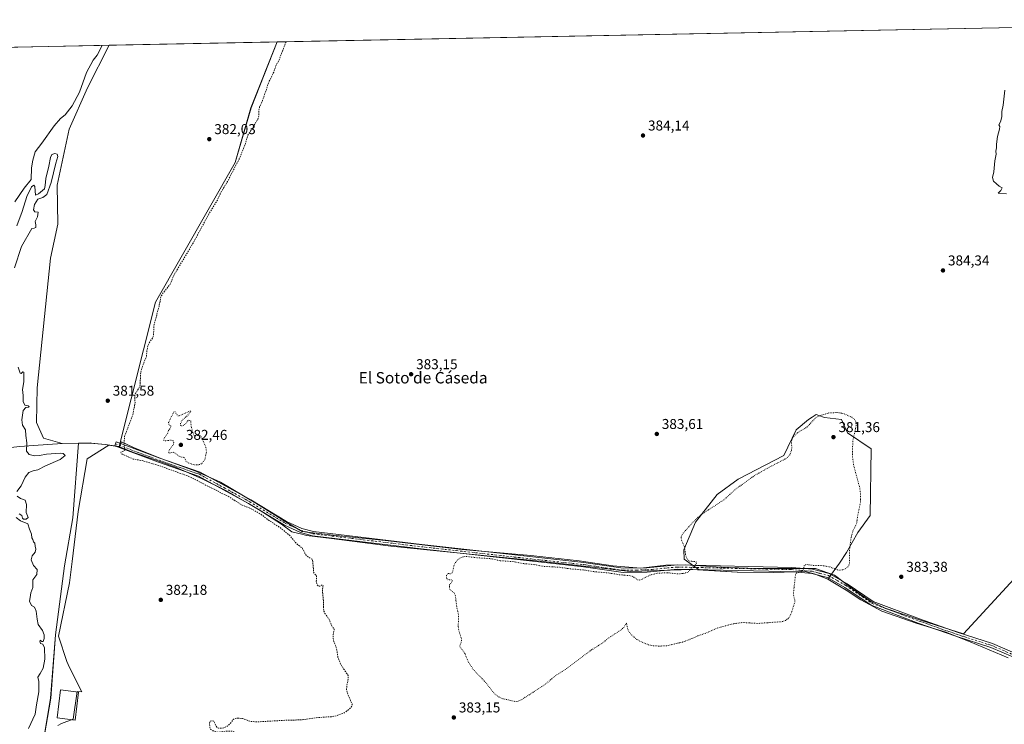
# Model space of a CAD drawing. Units: metres. Extents: x 635143 to 638619, y 4708926 to 4711306.
# Drawn here: x 635683 to 636376, y 4710774 to 4711269 of the extents above; entities that cross this region are included whole.
import ezdxf
from ezdxf.enums import TextEntityAlignment as Align

# ---------------------------------------------------------------- set-up
doc = ezdxf.new("R2010")
doc.units = ezdxf.units.M
doc.header["$MEASUREMENT"] = 0
for name, pattern in [('DGN Style 2', [1.648017, 0.98881, -0.659207]), ('DGN Style 4', [2.638475, 1.318413, -0.659207, 0.001648, -0.659207]), ('DGN Style 5', [1.153612, 0.494405, -0.659207])]:
    doc.linetypes.add(name, pattern=pattern)
for name, color, linetype, lineweight in [('Arbolado forestal CxS', 92, 'Continuous', 0), ('Camino Cxs', 7, 'Continuous', 0), ('Camino eje', 30, 'DGN Style 4', 13), ('Comarca CxS', 21, 'Continuous', 0), ('Comunidad Autónoma CxS', 142, 'Continuous', 0), ('Cultivos herbáceos CxS', 92, 'Continuous', 0), ('Curva de nivel auxiliar', 30, 'DGN Style 2', 0), ('Curva de nivel auxiliar depresión', 30, 'DGN Style 5', 0), ('Curva de nivel normal', 30, 'Continuous', 0), ('Edificación Cxs', 1, 'Continuous', 13), ('Espacio natural protegido', 121, 'Continuous', 13), ('Espacio natural protegido CxS', 121, 'Continuous', 0), ('Municipio', 91, 'Continuous', 13), ('Municipio CxS', 4, 'Continuous', 0), ('Provincia CxS', 1, 'Continuous', 0), ('Punto de cota en terreno', 7, 'Continuous', 0), ('Rótulo de punto de cota en terreno', 7, 'Continuous', 0), ('Suelo desnudo CxS', 253, 'Continuous', 0), ('Texto cartográfico', 7, 'Continuous', 0)]:
    doc.layers.add(name, color=color, linetype=linetype, lineweight=lineweight)
doc.styles.add('Style-Arial', font='txt')

# ---------------------------------------------------------------- blocks, each defined once
blk = doc.blocks.new('*U11')
at = {"layer": 'Arbolado forestal CxS', "color": 92, "linetype": 'Continuous', "lineweight": 0}
blk.add_polyline3d([(635671.097, 4711249.4337, 378.0068), (635746.0622, 4711250.9088, 381.1031), (635731.0267, 4711220.8781, 380.8855), (635717.9529, 4711191.9193, 380.5141), (635709.5483, 4711152.6833, 380.3705), (635710.0448, 4711125.2697, 380.7997), (635704.8783, 4711101.3027, 380.9598), (635695.5045, 4711010.0651, 380.675), (635695.1503, 4710985.8973, 380.6353), (635699.8827, 4710974.8545, 380.7425), (635713.1667, 4710971.0363, 380.4496), (635724.5669, 4710971.2761, 381.2321), (635720.7015, 4710918.8449, 381.6948), (635714.7421, 4710885.0915, 381.1917), (635708.3179, 4710836.7147, 381.2328), (635705.0243, 4710792.1887, 381.5325), (635698.3353, 4710752.8521, 381.8264), (635704.1233, 4710705.7453, 382.0583), (635710.9111, 4710668.3281, 382.1607), (635718.8761, 4710636.0781, 381.5797), (635699.2662, 4710626.7365, 381.4065), (635657.2449, 4710632.3431, 381.0516)], dxfattribs=at)
blk = doc.blocks.new('*U17')
at = {"layer": 'Cultivos herbáceos CxS', "color": 92, "linetype": 'Continuous', "lineweight": 0}
blk.add_polyline3d([(635657.2449, 4710632.3431, 381.0516), (635699.2662, 4710626.7365, 381.4065), (635718.8761, 4710636.0781, 381.5797), (635710.9111, 4710668.3281, 382.1607), (635704.1233, 4710705.7453, 382.0583), (635698.3353, 4710752.8521, 381.8264), (635705.0243, 4710792.1887, 381.5325), (635708.3179, 4710836.7147, 381.2328), (635714.7421, 4710885.0915, 381.1917), (635720.7015, 4710918.8449, 381.6948), (635724.5669, 4710971.2761, 381.2321), (635732.8669, 4710971.4461, 381.7705), (635733.6991, 4710971.3671, 381.7733), (635743.3069, 4710970.4559, 381.7479), (635753.2471, 4710968.8453, 381.9867), (635778.6481, 4711070.4741, 381.9256), (635834.6783, 4711168.5631, 382.2285), (635845.8851, 4711206.8651, 382.0928), (635864.2664, 4711253.2349, 382.1366), (636432.1551, 4711264.4098, 385.2389)], dxfattribs=at)
blk.add_polyline3d([(636259.7272, 4710887.0797, 381.5494), (636264.5441, 4710894.4941, 381.8417), (636272.5535, 4710908.5205, 382.8925), (636281.2309, 4710920.5423, 383.4901), (636281.8985, 4710967.2941, 384.4841), (636265.2129, 4710978.6483, 381.5848), (636261.2092, 4710987.9983, 381.9254), (636249.1949, 4710989.3343, 382.4202), (636245.207, 4710990.6651, 383.3897), (636243.1882, 4710991.3387, 383.8779), (636240.4847, 4710989.6473, 383.8607), (636237.8494, 4710987.9985, 384.2539), (636229.1719, 4710980.6525, 383.824), (636220.4946, 4710962.6197, 384.0071), (636188.4571, 4710945.9219, 384.0052), (636173.7737, 4710935.2363, 384.0174), (636158.4219, 4710915.8685, 383.003), (636150.2034, 4710896.3885, 382.6808), (636150.475, 4710889.8675, 382.8361), (636161.087, 4710882.2873, 382.4738), (636187.8877, 4710880.7511, 382.0903), (636213.3279, 4710880.4911, 382.0949), (636220.8168, 4710880.7301, 382.0681), (636223.3558, 4710880.8111, 382.0879), (636224.5569, 4710880.8495, 382.1286), (636235.5682, 4710881.2011, 382.5052), (636241.9482, 4710879.5105, 382.9408), (636251.545, 4710875.7019, 383.2761)], close=True, dxfattribs=at)
blk = doc.blocks.new('*U20')
at = {"layer": 'Municipio CxS', "color": 4, "linetype": 'Continuous', "lineweight": 0, "flags": 128}
blk.add_lwpolyline([(635634.01, 4710963.47), (635683.39, 4710968.9), (635693.04, 4710969.68), (635713.11, 4710970.99), (635732.81, 4710971.41), (635743.25, 4710970.41), (635745.94, 4710969.97), (635753.33, 4710968.78), (635763.18, 4710964.72), (635779.8, 4710959.11), (635793.36, 4710954.22), (635811.16, 4710946.46), (635828.08, 4710938.06), (635850.92, 4710924.9), (635867.37, 4710914.32), (635874.57, 4710908.96), (635881.57, 4710907.25), (635884.91, 4710906.44), (635902.5, 4710904.28), (635944.29, 4710899.03), (635971.8, 4710896.13), (636004.79, 4710892.79), (636049.23, 4710888.48), (636090.51, 4710883.74), (636112.42, 4710881.01), (636120.81, 4710881.26), (636133.13, 4710881.82), (636155.88, 4710882.53), (636187.83, 4710880.71), (636213.27, 4710880.45), (636235.51, 4710881.16), (636241.89, 4710879.47), (636251.49, 4710875.66), (636264.33, 4710867.96), (636274.61, 4710861.11), (636289.49, 4710853.19), (636313.53, 4710844.88), (636334.36, 4710838.57), (636351.63, 4710831.7), (636378.38, 4710820.51)], dxfattribs=at)
blk = doc.blocks.new('5PATER')
at = {"layer": 'Suelo desnudo CxS', "linetype": 'Continuous', "lineweight": 0}
h = blk.add_hatch(color=51, dxfattribs=at)
edge = h.paths.add_edge_path()
edge.add_ellipse((0, 0), major_axis=(-0.11, -0.111), ratio=0.999422, start_angle=0, end_angle=360)

msp = doc.modelspace()

# ---------------------------------------------------------------- linework, layer by layer
at = {"layer": 'Arbolado forestal CxS', "color": 92, "linetype": 'Continuous', "lineweight": 0, "extrusion": (-0.041252, -0.000811721, 0.999148), "elevation": -29669.25, "flags": 128}
msp.add_lwpolyline([(-4697831.86, 727629.46), (-4697831.86, 727704.5)], dxfattribs=at)
at = {"layer": 'Arbolado forestal CxS', "color": 92, "linetype": 'Continuous', "lineweight": 0, "extrusion": (-0.00874, -0.000171977, 0.999962), "elevation": -5985.33, "flags": 128}
msp.add_lwpolyline([(635725.11, 4711249.95), (635843.32, 4711252.28)], dxfattribs=at)
at = {"layer": 'Arbolado forestal CxS', "color": 92, "linetype": 'Continuous', "lineweight": 0}
for points in [[(635724.57, 4710971.28, 381.23), (635713.17, 4710971.04, 380.45), (635699.88, 4710974.85, 380.74), (635695.15, 4710985.9, 380.64), (635695.5, 4711010.07, 380.68), (635704.88, 4711101.3, 380.96), (635710.04, 4711125.27, 380.8), (635709.55, 4711152.68, 380.37), (635717.95, 4711191.92, 380.51), (635731.03, 4711220.88, 380.89), (635746.06, 4711250.91, 381.1), (635864.27, 4711253.23, 382.14), (635845.89, 4711206.87, 382.09), (635834.68, 4711168.56, 382.23), (635778.65, 4711070.47, 381.93), (635753.25, 4710968.85, 381.99), (635743.31, 4710970.46, 381.75), (635733.7, 4710971.37, 381.77), (635732.87, 4710971.45, 381.77)], [(636259.73, 4710887.08, 381.55), (636251.54, 4710875.7, 383.28), (636241.95, 4710879.51, 382.94), (636235.57, 4710881.2, 382.51), (636224.56, 4710880.85, 382.13), (636223.36, 4710880.81, 382.09), (636220.82, 4710880.73, 382.07), (636213.33, 4710880.49, 382.09), (636187.89, 4710880.75, 382.09), (636161.09, 4710882.29, 382.47), (636150.47, 4710889.87, 382.84), (636150.2, 4710896.39, 382.68), (636158.42, 4710915.87, 383), (636173.77, 4710935.24, 384.02), (636188.46, 4710945.92, 384.01), (636220.49, 4710962.62, 384.01), (636229.17, 4710980.65, 383.82), (636237.85, 4710988, 384.25), (636240.48, 4710989.65, 383.86), (636243.19, 4710991.34, 383.88), (636245.21, 4710990.67, 383.39), (636249.19, 4710989.33, 382.42), (636261.21, 4710988, 381.93), (636265.21, 4710978.65, 381.58), (636281.9, 4710967.29, 384.48), (636281.23, 4710920.54, 383.49), (636272.55, 4710908.52, 382.89), (636264.54, 4710894.49, 381.84)]]:
    msp.add_polyline3d(points, close=True, dxfattribs=at)
for points in [[(635746.06, 4711250.91, 381.1), (635731.03, 4711220.88, 380.89), (635717.95, 4711191.92, 380.51), (635709.55, 4711152.68, 380.37), (635710.04, 4711125.27, 380.8), (635704.88, 4711101.3, 380.96), (635695.5, 4711010.07, 380.68), (635695.15, 4710985.9, 380.64), (635699.88, 4710974.85, 380.74), (635713.17, 4710971.04, 380.45), (635724.57, 4710971.28, 381.23)], [(635746.06, 4711250.91, 381.1), (635731.03, 4711220.88, 380.89), (635717.95, 4711191.92, 380.51), (635709.55, 4711152.68, 380.37), (635710.04, 4711125.27, 380.8), (635704.88, 4711101.3, 380.96), (635695.5, 4711010.07, 380.68), (635695.15, 4710985.9, 380.64), (635699.88, 4710974.85, 380.74), (635713.17, 4710971.04, 380.45), (635724.57, 4710971.28, 381.23)], [(635864.27, 4711253.23, 382.14), (635845.89, 4711206.87, 382.09), (635834.68, 4711168.56, 382.23), (635778.65, 4711070.47, 381.93), (635753.25, 4710968.85, 381.99), (635743.31, 4710970.46, 381.75), (635733.7, 4710971.37, 381.77), (635732.87, 4710971.45, 381.77), (635724.57, 4710971.28, 381.23)], [(636251.54, 4710875.7, 383.28), (636259.73, 4710887.08, 381.55), (636264.54, 4710894.49, 381.84), (636272.55, 4710908.52, 382.89), (636281.23, 4710920.54, 383.49), (636281.9, 4710967.29, 384.48), (636265.21, 4710978.65, 381.58), (636261.21, 4710988, 381.93), (636249.19, 4710989.33, 382.42), (636245.21, 4710990.67, 383.39), (636243.19, 4710991.34, 383.88), (636240.48, 4710989.65, 383.86), (636237.85, 4710988, 384.25), (636229.17, 4710980.65, 383.82), (636220.49, 4710962.62, 384.01), (636188.46, 4710945.92, 384.01), (636173.77, 4710935.24, 384.02), (636158.42, 4710915.87, 383), (636150.2, 4710896.39, 382.68), (636150.47, 4710889.87, 382.84), (636161.09, 4710882.29, 382.47), (636187.89, 4710880.75, 382.09), (636213.33, 4710880.49, 382.09), (636220.82, 4710880.73, 382.07), (636223.36, 4710880.81, 382.09), (636224.56, 4710880.85, 382.13), (636235.57, 4710881.2, 382.51), (636241.95, 4710879.51, 382.94), (636251.54, 4710875.7, 383.28)], [(635639.9, 4710638.22, 377.14), (635657.24, 4710632.34, 381.05), (635699.27, 4710626.74, 381.41), (635718.88, 4710636.08, 381.58), (635710.91, 4710668.33, 382.16), (635704.12, 4710705.75, 382.06), (635698.34, 4710752.85, 381.83), (635705.02, 4710792.19, 381.53), (635708.32, 4710836.71, 381.23), (635714.74, 4710885.09, 381.19), (635720.7, 4710918.84, 381.69), (635724.57, 4710971.28, 381.23)]]:
    msp.add_polyline3d(points, dxfattribs=at)
at = {"layer": 'Camino Cxs', "color": 7, "linetype": 'Continuous', "lineweight": 0}
msp.add_polyline3d([(636381.63, 4710821.08, 384.15), (636366.16, 4710827.68, 383.92), (636341.54, 4710835.6, 383.79), (636315.03, 4710844.92, 383.71), (636281.9, 4710857.39, 383.57), (636263.45, 4710869.94, 383.41), (636251.28, 4710876.88, 383.65), (636240.17, 4710879.8, 383.23), (636228, 4710880.78, 382.6), (636225.91, 4710880.95, 382.46), (636210.04, 4710881.3, 382.16), (636145.82, 4710882.73, 383.01), (636124.37, 4710880.75, 383.31), (636107.49, 4710880.46, 383.17), (636079.58, 4710884.43, 383.2), (635965.58, 4710897, 383.09), (635889.19, 4710906.15, 382.98), (635880.58, 4710908.56, 383.69), (635869.45, 4710913.61, 383.53), (635844.24, 4710928.84, 384.18), (635809.01, 4710948.05, 383.05), (635780.84, 4710957.84, 382.82), (635750.04, 4710969.4, 390.65), (635751.1, 4710972.2, 384.38), (635781.86, 4710960.66, 382.81), (635810.23, 4710950.81, 382.87), (635845.74, 4710931.44, 383.32), (635870.85, 4710916.27, 383.24), (635881.6, 4710911.38, 383.24), (635889.77, 4710909.11, 383.04), (635965.92, 4710899.98, 383.14), (636079.96, 4710887.41, 383.57), (636083, 4710886.98, 383.59), (636107.67, 4710883.46, 383.46), (636124.21, 4710883.75, 383.53), (636131.51, 4710884.43, 383.65), (636145.72, 4710885.73, 383.47), (636226.07, 4710883.95, 382.3), (636240.67, 4710882.76, 383.05), (636252.42, 4710879.68, 383.46), (636265.03, 4710872.48, 383.24), (636283.3, 4710860.07, 383.6), (636316.05, 4710847.74, 383.8), (636342.5, 4710838.44, 383.85), (636367.22, 4710830.5, 384.03), (636382.93, 4710823.78, 384.45)], dxfattribs=at)
msp.add_polyline3d([(636381.63, 4710821.08, 384.15), (636366.16, 4710827.68, 383.92), (636341.54, 4710835.6, 383.79), (636315.03, 4710844.92, 383.71), (636281.9, 4710857.39, 383.57), (636263.45, 4710869.94, 383.41), (636251.28, 4710876.88, 383.65), (636240.17, 4710879.8, 383.23), (636228, 4710880.78, 382.6), (636225.91, 4710880.95, 382.46), (636210.04, 4710881.3, 382.16), (636145.82, 4710882.73, 383.01), (636124.37, 4710880.75, 383.31), (636107.49, 4710880.46, 383.17), (636079.58, 4710884.43, 383.2), (635965.58, 4710897, 383.09), (635889.19, 4710906.15, 382.98), (635880.58, 4710908.56, 383.69), (635869.45, 4710913.61, 383.53), (635844.24, 4710928.84, 384.18), (635809.01, 4710948.05, 383.05), (635780.84, 4710957.84, 382.82), (635750.04, 4710969.4, 390.65), (635751.1, 4710972.2, 384.38), (635781.86, 4710960.66, 382.81), (635810.23, 4710950.81, 382.87), (635845.74, 4710931.44, 383.32), (635870.85, 4710916.27, 383.24), (635881.6, 4710911.38, 383.24), (635889.77, 4710909.11, 383.04), (635965.92, 4710899.98, 383.14), (636079.96, 4710887.41, 383.57), (636083, 4710886.98, 383.59), (636107.67, 4710883.46, 383.46), (636124.21, 4710883.75, 383.53), (636131.51, 4710884.43, 383.65), (636145.72, 4710885.73, 383.47), (636226.07, 4710883.95, 382.3), (636240.67, 4710882.76, 383.05), (636252.42, 4710879.68, 383.46), (636265.03, 4710872.48, 383.24), (636283.3, 4710860.07, 383.6), (636316.05, 4710847.74, 383.8), (636342.5, 4710838.44, 383.85), (636367.22, 4710830.5, 384.03), (636382.93, 4710823.78, 384.45)], dxfattribs=at)
at = {"layer": 'Camino eje', "color": 30, "linetype": 'DGN Style 4', "lineweight": 13}
msp.add_polyline3d([(635750.57, 4710970.8, 387.47), (635765.95, 4710965.03, 384.41), (635781.35, 4710959.25, 382.82), (635795.44, 4710954.36, 382.87), (635809.62, 4710949.43, 382.96), (635827.38, 4710939.75, 382.93), (635844.99, 4710930.14, 383.77), (635870.15, 4710914.94, 383.43), (635875.53, 4710912.5, 383.62), (635881.09, 4710909.97, 383.44), (635885.18, 4710908.84, 383.18), (635889.48, 4710907.63, 383.06), (635927.68, 4710903.06, 383.15), (635965.75, 4710898.49, 383.13), (636079.77, 4710885.92, 383.38), (636081.29, 4710885.71, 383.39), (636095.25, 4710883.72, 383.41), (636107.58, 4710881.96, 383.39), (636117.02, 4710882.13, 383.45), (636124.29, 4710882.25, 383.5), (636127.94, 4710882.59, 383.59), (636138.67, 4710883.58, 383.48), (636145.77, 4710884.23, 383.24), (636177.88, 4710883.52, 382.44), (636225.99, 4710882.45, 382.39), (636231.82, 4710881.98, 382.6), (636239.12, 4710881.39, 383.07), (636240.42, 4710881.28, 383.14), (636245.98, 4710879.82, 383.49), (636251.85, 4710878.28, 383.48), (636258.16, 4710874.68, 383.29), (636264.24, 4710871.21, 383.32), (636273.38, 4710865.01, 383.46), (636282.6, 4710858.73, 383.59), (636315.54, 4710846.33, 383.77), (636342.02, 4710837.02, 383.87), (636347.22, 4710835.35, 383.8), (636359.53, 4710831.39, 384), (636366.69, 4710829.09, 383.98), (636374.43, 4710825.79, 384.04), (636382.28, 4710822.43, 384.32)], dxfattribs=at)
at = {"layer": 'Comarca CxS', "color": 21, "linetype": 'Continuous', "lineweight": 0, "flags": 128}
msp.add_lwpolyline([(637826.9, 4708977.6), (635187.83, 4708925.67), (635168.42, 4709925.26), (635163.44, 4710181.73), (635160.13, 4710352.11), (635158.3, 4710446.69), (635142.91, 4711239.04), (635591.27, 4711247.86), (635655.39, 4711249.12), (636658.7, 4711268.87)], dxfattribs=at)
at = {"layer": 'Comunidad Autónoma CxS', "color": 142, "linetype": 'Continuous', "lineweight": 0, "flags": 128}
msp.add_lwpolyline([(637826.9, 4708977.6), (635187.83, 4708925.67), (635168.42, 4709925.26), (635163.44, 4710181.73), (635160.13, 4710352.11), (635158.3, 4710446.69), (635142.91, 4711239.04), (635591.27, 4711247.86), (635655.39, 4711249.12), (636658.7, 4711268.87)], dxfattribs=at)
at = {"layer": 'Cultivos herbáceos CxS', "color": 92, "linetype": 'Continuous', "lineweight": 0, "extrusion": (-0.005461, -0.000107456, 0.999985), "elevation": -3596.37, "flags": 128}
msp.add_lwpolyline([(635856.87, 4711252.88), (636424.77, 4711264.05)], dxfattribs=at)
at = {"layer": 'Cultivos herbáceos CxS', "color": 92, "linetype": 'Continuous', "lineweight": 0}
for points in [[(635864.27, 4711253.23, 382.14), (635845.89, 4711206.87, 382.09), (635834.68, 4711168.56, 382.23), (635778.65, 4711070.47, 381.93), (635753.25, 4710968.85, 381.99), (635743.31, 4710970.46, 381.75), (635733.7, 4710971.37, 381.77), (635732.87, 4710971.45, 381.77), (635724.57, 4710971.28, 381.23)], [(636251.54, 4710875.7, 383.28), (636259.73, 4710887.08, 381.55), (636264.54, 4710894.49, 381.84), (636272.55, 4710908.52, 382.89), (636281.23, 4710920.54, 383.49), (636281.9, 4710967.29, 384.48), (636265.21, 4710978.65, 381.58), (636261.21, 4710988, 381.93), (636249.19, 4710989.33, 382.42), (636245.21, 4710990.67, 383.39), (636243.19, 4710991.34, 383.88), (636240.48, 4710989.65, 383.86), (636237.85, 4710988, 384.25), (636229.17, 4710980.65, 383.82), (636220.49, 4710962.62, 384.01), (636188.46, 4710945.92, 384.01), (636173.77, 4710935.24, 384.02), (636158.42, 4710915.87, 383), (636150.2, 4710896.39, 382.68), (636150.47, 4710889.87, 382.84), (636161.09, 4710882.29, 382.47), (636187.89, 4710880.75, 382.09), (636213.33, 4710880.49, 382.09), (636220.82, 4710880.73, 382.07), (636223.36, 4710880.81, 382.09), (636224.56, 4710880.85, 382.13), (636235.57, 4710881.2, 382.51), (636241.95, 4710879.51, 382.94), (636251.54, 4710875.7, 383.28)], [(635639.9, 4710638.22, 377.14), (635657.24, 4710632.34, 381.05), (635699.27, 4710626.74, 381.41), (635718.88, 4710636.08, 381.58), (635710.91, 4710668.33, 382.16), (635704.12, 4710705.75, 382.06), (635698.34, 4710752.85, 381.83), (635705.02, 4710792.19, 381.53), (635708.32, 4710836.71, 381.23), (635714.74, 4710885.09, 381.19), (635720.7, 4710918.84, 381.69), (635724.57, 4710971.28, 381.23)]]:
    msp.add_polyline3d(points, dxfattribs=at)
at = {"layer": 'Curva de nivel auxiliar', "color": 30, "linetype": 'DGN Style 2', "lineweight": 0, "elevation": 382.5, "flags": 128}
msp.add_lwpolyline([(635399.67, 4710073), (635401.3, 4710076.46), (635401.84, 4710078.31), (635401.39, 4710084.28), (635401.77, 4710088.05), (635402.52, 4710089.65), (635405.52, 4710092.6), (635406.61, 4710095.15), (635407.34, 4710113.49), (635407.04, 4710116.9), (635405.69, 4710122.45), (635405.24, 4710128.23), (635403.96, 4710134.97), (635406.44, 4710147.47), (635406.7, 4710151.58), (635406.55, 4710155), (635405.49, 4710160.19), (635403.55, 4710164.53), (635400.61, 4710173.46), (635400.55, 4710175.2), (635401.3, 4710178.78), (635401.33, 4710180.56), (635399.21, 4710187.11), (635398.06, 4710193.22), (635397.87, 4710197.78), (635398.22, 4710202.37), (635397.53, 4710209.28), (635396.69, 4710212.23), (635396.5, 4710214.72), (635395.77, 4710217.7), (635395.81, 4710220.06), (635396.28, 4710221.04), (635396.9, 4710220.99), (635399.45, 4710217.55), (635400.53, 4710217.14), (635401.58, 4710217.87), (635403.1, 4710220.74), (635404.92, 4710222.05), (635409.39, 4710222.4), (635413.32, 4710221.84), (635413.67, 4710221.16), (635413.13, 4710220.51), (635405.51, 4710217.49), (635403.4, 4710216.07), (635400.47, 4710212.17), (635400.42, 4710211.2), (635400.83, 4710210.24), (635403.26, 4710207.56), (635405.46, 4710206.48), (635415.99, 4710204.35), (635420.66, 4710204.17), (635423.03, 4710204.69), (635426, 4710203.91), (635429.93, 4710203.79), (635431.78, 4710204.1), (635435.22, 4710205.37), (635435.77, 4710205.27), (635436.77, 4710204.38), (635439.95, 4710204.46), (635443.29, 4710205.9), (635447.01, 4710206.25), (635448.84, 4710205.95), (635450.65, 4710204.58), (635451.97, 4710204.26), (635452.97, 4710204.6), (635454.35, 4710205.73), (635456.58, 4710209.83), (635456.67, 4710211.13), (635454.95, 4710216.28), (635454.83, 4710218.48), (635454.4, 4710219.92), (635453.76, 4710220.67), (635452.45, 4710221.39), (635448.55, 4710221.19), (635447.97, 4710222.48), (635448.39, 4710223.54), (635449.16, 4710224.15), (635453.38, 4710225.91), (635454.83, 4710227.07), (635456.21, 4710229.66), (635456.01, 4710231.8), (635455.02, 4710233.28), (635444.4, 4710244.57), (635439.1, 4710249.05), (635435.53, 4710253.03), (635434.22, 4710255.14), (635433.67, 4710256.73), (635433.82, 4710258.18), (635435.01, 4710259.76), (635438.32, 4710261.15), (635451.68, 4710263.55), (635461.53, 4710266.26), (635468.85, 4710267.67), (635478.73, 4710270.64), (635490.78, 4710273.4), (635497.24, 4710275.37), (635503.24, 4710276.24), (635511.47, 4710278.93), (635517.42, 4710279.9), (635519, 4710280.6), (635520.14, 4710281.7), (635520.93, 4710283.7), (635520.95, 4710286.06), (635519.59, 4710290.58), (635518.58, 4710295.41), (635516.25, 4710300.02), (635512.75, 4710309.79), (635507.48, 4710321.57), (635505.91, 4710326.49), (635503.43, 4710331.07), (635501.45, 4710333.81), (635494.68, 4710349.25), (635493.44, 4710350.24), (635487.75, 4710351.2), (635487, 4710351.76), (635487.39, 4710352.58), (635494.46, 4710356.28), (635500.78, 4710360.17), (635509.29, 4710366.05), (635513.77, 4710369.71), (635517.44, 4710371.16), (635522.12, 4710372.1), (635529.92, 4710372.72), (635536.06, 4710374.16), (635543.03, 4710375.12), (635548.19, 4710377.16), (635555.65, 4710377.39), (635563.18, 4710378.37), (635568.6, 4710379.32), (635575.24, 4710381.05), (635586.22, 4710382.91), (635600.46, 4710383.97), (635606.25, 4710383.46), (635607.47, 4710383.89), (635608.13, 4710384.56), (635608.57, 4710385.94), (635608.5, 4710387.61), (635607.15, 4710392.66), (635605.94, 4710399.27), (635598.25, 4710427.93), (635592.17, 4710446.07), (635583.56, 4710469.63), (635580.44, 4710479.98), (635578.32, 4710488.49), (635575.9, 4710494.02), (635572.7, 4710500.06), (635572.29, 4710501.77), (635573.16, 4710504.06), (635575.19, 4710506.79), (635576.69, 4710508.2), (635581.67, 4710511.74), (635585.04, 4710516.75), (635589.91, 4710520.37), (635591.9, 4710524.07), (635593.47, 4710526.11), (635598.65, 4710531.34), (635603.29, 4710535.14), (635606.21, 4710539.74), (635611.27, 4710544.61), (635619.02, 4710554.05), (635620.76, 4710556.95), (635624.94, 4710566.73), (635626.62, 4710573.28), (635628.52, 4710577.24), (635630.83, 4710579.04), (635633.98, 4710579.83), (635638.65, 4710580.26), (635650.66, 4710580.19), (635655.9, 4710581.02), (635660.59, 4710581.24), (635662.89, 4710582.01), (635667.1, 4710584.63), (635670.06, 4710585.64), (635671.89, 4710585.86), (635678.95, 4710585.5), (635689.68, 4710587.15), (635692.63, 4710588.27), (635697.66, 4710591.59), (635700.68, 4710592.84), (635703.87, 4710593.58), (635710.04, 4710594.35), (635717.32, 4710596.58), (635725.29, 4710597.94), (635733.92, 4710600.06), (635739.21, 4710601.91), (635739.89, 4710602.58), (635739.53, 4710603.15), (635735.23, 4710603.14), (635732.15, 4710604.21), (635730.43, 4710606.03), (635730.46, 4710607.14), (635731.05, 4710607.51), (635735.13, 4710607.04), (635742.91, 4710606.74), (635743.85, 4710605.95), (635744.07, 4710604.08), (635744.96, 4710603.81), (635747.53, 4710604.84), (635752.52, 4710608.51), (635762.96, 4710608.04), (635766.3, 4710606.78), (635767.38, 4710606.71), (635774.11, 4710608.02), (635782.4, 4710608.14), (635799.02, 4710609.63), (635805.78, 4710610.86), (635814.42, 4710612.93), (635820.25, 4710613.43), (635828.48, 4710614.85), (635839.37, 4710615.86), (635847.69, 4710618.48), (635856.04, 4710619.76), (635859.5, 4710620.95), (635861.01, 4710622.1), (635861.08, 4710624.52), (635861.7, 4710625.61), (635862.84, 4710626.46), (635867.06, 4710628.43), (635870.02, 4710631.47), (635871.53, 4710632.29), (635871.86, 4710632.87), (635871.72, 4710633.91), (635869.73, 4710638.06), (635868.57, 4710645.81), (635866.57, 4710651.77), (635863.98, 4710657.43), (635861.08, 4710661.63), (635861.05, 4710662.48), (635861.7, 4710663.68), (635863.21, 4710665.27), (635864.14, 4710665.74), (635865.64, 4710665.66), (635868.23, 4710664.71), (635869.63, 4710663.66), (635871.56, 4710661.28), (635875.42, 4710653.34), (635876.84, 4710647.59), (635878.99, 4710643.92), (635880.18, 4710640.86), (635882.35, 4710637.06), (635884.78, 4710631.39), (635886.89, 4710628.27), (635889.47, 4710626.47), (635892.33, 4710626.13), (635905.66, 4710629.31), (635913.39, 4710630.16), (635918.83, 4710631.6), (635931.11, 4710633.79), (635944.66, 4710637.53), (635953.55, 4710641.24), (635958.01, 4710644.04), (635959.33, 4710645.37), (635960.31, 4710646.93), (635962.01, 4710652.61), (635963.24, 4710650.08), (635964.75, 4710648.71), (635966.75, 4710648.24), (635968.94, 4710648.9), (635976.13, 4710653.92), (635993.1, 4710664.41), (636013.48, 4710675.53), (636027.47, 4710684.18), (636037.1, 4710689.15), (636043.09, 4710693.19), (636045.64, 4710695.77), (636046.54, 4710698.05), (636046.59, 4710702.04), (636045.97, 4710705.28), (636044.25, 4710709.39), (636035.57, 4710719.65), (636030.01, 4710722.99), (636028.79, 4710724.22), (636028.44, 4710725.1), (636028.68, 4710725.85), (636029.5, 4710726.45), (636034.53, 4710728.47), (636036.28, 4710729.48), (636038.12, 4710731.17), (636039.47, 4710733.02), (636039.76, 4710734.42), (636038.05, 4710739.58), (636038.65, 4710744.84), (636038.22, 4710747.21), (636037.15, 4710748.44), (636034.36, 4710750.39), (636033.34, 4710751.71), (636030.47, 4710756.38), (636028.73, 4710761.4), (636027.9, 4710762.63), (636027.22, 4710762.81), (636026.31, 4710762.53), (636023.33, 4710760.12), (636021.25, 4710759.11), (636018, 4710758.52), (636014.01, 4710758.28), (636012.11, 4710758.43), (636010.46, 4710759.1), (636007.51, 4710762.43), (636006.13, 4710762.83), (636003.41, 4710761.89), (635999.03, 4710758.89), (635988.14, 4710749.08), (635984.76, 4710746.65), (635967.25, 4710736.74), (635965.5, 4710736.09), (635962.08, 4710735.61), (635959.88, 4710734.44), (635956.73, 4710733.76), (635947.82, 4710729.34), (635944.22, 4710726.72), (635938.03, 4710719.62), (635932.77, 4710715.36), (635927.55, 4710712.64), (635919.87, 4710710.05), (635915.27, 4710707.92), (635902.53, 4710704.41), (635894.05, 4710703.69), (635892.11, 4710703.19), (635887.64, 4710701.09), (635879.25, 4710697.85), (635871.91, 4710693.34), (635867.91, 4710691.8), (635865.13, 4710691.79), (635861.73, 4710693.31), (635859.93, 4710693.49), (635854.1, 4710691.85), (635849.31, 4710689.93), (635846.16, 4710689.25), (635843.63, 4710689.25), (635839.08, 4710690.83), (635836.85, 4710690.84), (635834.67, 4710690.18), (635831.37, 4710687.97), (635829.87, 4710687.31), (635824.83, 4710687.32), (635811.95, 4710683.29), (635810.1, 4710682.99), (635807.82, 4710683.55), (635802.33, 4710687.38), (635801.67, 4710688.85), (635802.36, 4710689.98), (635809.82, 4710693.23), (635816.9, 4710694.76), (635835.05, 4710696.26), (635838.1, 4710697.66), (635839.33, 4710699), (635839.77, 4710700.06), (635839.58, 4710703.39), (635838.46, 4710707.95), (635837.45, 4710716.47), (635835.78, 4710720.43), (635834.35, 4710725.3), (635833.95, 4710729.78), (635832.92, 4710734.16), (635833.35, 4710735.66), (635834.73, 4710737.47), (635836.11, 4710738.35), (635838.41, 4710739.02), (635839.35, 4710740.05), (635838.57, 4710740.48), (635837.11, 4710740.44), (635834.95, 4710739.8), (635833.05, 4710738.82), (635832.1, 4710739.08), (635830.85, 4710745.03), (635826.19, 4710760.64), (635826.5, 4710761.9), (635827.04, 4710762.65), (635828.69, 4710763.66), (635830.33, 4710763.66), (635833.46, 4710762.68), (635834.3, 4710762.89), (635835.5, 4710764.46), (635835.81, 4710766.44), (635834.59, 4710768.02), (635832.51, 4710768.94), (635829.37, 4710769.03), (635823.07, 4710768.23), (635818.88, 4710769.26), (635817.6, 4710770.17), (635816.92, 4710771.39), (635816.71, 4710774.57), (635817.22, 4710775.84), (635818.49, 4710776.17), (635819.75, 4710775.9), (635821.8, 4710771.66), (635823.11, 4710770.99), (635825.43, 4710770.91), (635827.17, 4710771.32), (635829.18, 4710772.34), (635831.08, 4710774.02), (635833.43, 4710777.04), (635834.52, 4710777.82), (635835.63, 4710778.11), (635839.97, 4710777.86), (635845.28, 4710775.89), (635848.98, 4710775.38), (635872.17, 4710776.68), (635881.26, 4710776.81), (635891.48, 4710778.36), (635902.42, 4710779.09), (635905.74, 4710779.69), (635911.42, 4710781.76), (635914.77, 4710784.15), (635916.38, 4710785.88), (635916.97, 4710787.14), (635916.92, 4710787.88), (635913.54, 4710796.13), (635913.11, 4710797.86), (635913.18, 4710800.27), (635914.09, 4710804.77), (635914.22, 4710808.01), (635909.06, 4710815.68), (635907.01, 4710820.96), (635906.22, 4710826.16), (635905.11, 4710829.79), (635904.09, 4710831.94), (635903.7, 4710833.81), (635903.72, 4710836.73), (635904.49, 4710841.04), (635903.67, 4710841.43), (635903.02, 4710842.22), (635900.62, 4710847.84), (635897.84, 4710851.58), (635897.13, 4710853.2), (635896.75, 4710855.63), (635896.82, 4710860.43), (635896.06, 4710868.19), (635896.6, 4710871.39), (635896.02, 4710871.69), (635894.33, 4710870.71), (635893.61, 4710870.71), (635892.64, 4710871.48), (635892.14, 4710872.32), (635891.79, 4710874.42), (635892.05, 4710878.02), (635890.44, 4710879.56), (635889.94, 4710880.57), (635889.24, 4710889.01), (635888.78, 4710889.7), (635886.11, 4710891.31), (635884.78, 4710892.48), (635883.7, 4710894.03), (635882.07, 4710897.44), (635878, 4710900.62), (635873, 4710906.54), (635866.36, 4710911.94), (635857.72, 4710917.55), (635854.01, 4710920.53), (635851.13, 4710922.38), (635845.1, 4710925.66), (635839.72, 4710927.68), (635829.42, 4710934.23), (635825.16, 4710936.06), (635821.42, 4710938.33), (635816.21, 4710940.73), (635803.39, 4710947.46), (635780.02, 4710955.99), (635769.26, 4710959.02), (635763.11, 4710960.14), (635755.38, 4710963.6), (635754.42, 4710964.69), (635754.64, 4710965.14), (635756.61, 4710965.91), (635757.31, 4710966.89), (635756.62, 4710970.45), (635756.93, 4710976.08), (635762.79, 4710991.29), (635764.37, 4710999.66), (635764.15, 4711004.71), (635764.75, 4711006.44), (635766.98, 4711009.82), (635767.93, 4711012.01), (635768.2, 4711020.07), (635769.56, 4711025.3), (635772.34, 4711032.12), (635772.8, 4711036.9), (635773.45, 4711039.93), (635774.14, 4711041.61), (635776.61, 4711045.07), (635777.31, 4711046.69), (635777.7, 4711054.46), (635781.23, 4711067.39), (635782.58, 4711074.5), (635783.98, 4711076.68), (635789.04, 4711083), (635791.57, 4711089.16), (635805.13, 4711111.85), (635816.35, 4711132.46), (635822.25, 4711142.13), (635824.5, 4711147.01), (635829.38, 4711155.23), (635837.79, 4711171.47), (635841.42, 4711180.26), (635843.77, 4711187.63), (635850.65, 4711199.05), (635851.32, 4711201.27), (635851.49, 4711205.27), (635851.93, 4711207.71), (635853.96, 4711212.04), (635858.65, 4711225.58), (635861.9, 4711231.99), (635863.58, 4711236.99), (635865.51, 4711240.26), (635867.96, 4711246.69), (635870.51, 4711253.36)], dxfattribs=at)
at = {"layer": 'Curva de nivel auxiliar depresión', "color": 30, "linetype": 'DGN Style 5', "lineweight": 0, "elevation": 382.5, "flags": 128}
for points in [[(635803.35, 4710993.83), (635802.66, 4710993.65), (635794.96, 4710990.37), (635794.21, 4710990.69), (635792.52, 4710993.24), (635791.58, 4710993.25), (635787.95, 4710985.83), (635788.07, 4710984.33), (635789.56, 4710983.43), (635789.52, 4710982.57), (635787.85, 4710980.17), (635787.19, 4710977.8), (635784.75, 4710974.79), (635784.51, 4710973.27), (635785.35, 4710972.91), (635789.81, 4710973.43), (635791.13, 4710973.11), (635791.52, 4710971.79), (635791.28, 4710970.27), (635788.28, 4710966.19), (635788.11, 4710964.59), (635788.84, 4710964.37), (635791.18, 4710964.9), (635791.98, 4710964.78), (635795.43, 4710961.98), (635796.84, 4710961.48), (635799.17, 4710961.26), (635800.05, 4710958.76), (635801.8, 4710957.46), (635805.54, 4710956.18), (635808.68, 4710955.96), (635810.32, 4710956.5), (635811.77, 4710957.41), (635813.56, 4710960.04), (635814.57, 4710965.53), (635814.17, 4710968.41), (635811.6, 4710974.58), (635810.44, 4710976.37), (635809.27, 4710976.88), (635806.5, 4710976.35), (635805.45, 4710977.23), (635803.84, 4710983.02), (635803.48, 4710986.75), (635802.89, 4710987.3), (635802.17, 4710987.43), (635801.44, 4710987.01), (635799.83, 4710984.89), (635798.64, 4710983.87), (635796.97, 4710983.43), (635796.26, 4710983.96), (635796.37, 4710985.35), (635797.54, 4710987.54), (635801.76, 4710991.2), (635803.58, 4710993.57), (635803.35, 4710993.83)], [(636258.02, 4710992.84), (636252.18, 4710992.55), (636245.12, 4710990.38), (636243.09, 4710989.28), (636236.65, 4710982.41), (636230.46, 4710978.8), (636228.53, 4710977.25), (636226.94, 4710975.41), (636225.86, 4710972.53), (636226.15, 4710968.16), (636225.87, 4710966.21), (636224.7, 4710963.11), (636223.51, 4710961.58), (636221.27, 4710960.07), (636211.31, 4710954.94), (636199.71, 4710948.4), (636186.43, 4710938.8), (636178.55, 4710931.59), (636162.02, 4710920.78), (636157.96, 4710917.14), (636150.04, 4710908.41), (636148.88, 4710906.81), (636148.28, 4710905.19), (636148.57, 4710903.07), (636150.72, 4710898.27), (636151.58, 4710892.25), (636152.47, 4710889.94), (636153.98, 4710888.4), (636158.16, 4710888.08), (636158.97, 4710887.74), (636159.29, 4710887.13), (636158.69, 4710885.99), (636155.89, 4710883.69), (636153.99, 4710881.29), (636152.64, 4710880.43), (636150.13, 4710879.81), (636146.08, 4710879.43), (636138.43, 4710880.29), (636131.59, 4710879.85), (636126.46, 4710878.63), (636120.44, 4710875.53), (636118.81, 4710875.03), (636117.86, 4710875.25), (636114.53, 4710877.53), (636112.03, 4710878.22), (636105.12, 4710878.82), (636097.4, 4710880.08), (636086.42, 4710881.06), (636080.64, 4710882.12), (636071.36, 4710882.88), (636062.64, 4710884.08), (636050.6, 4710884.82), (636045.38, 4710885.95), (636036.72, 4710886.77), (636031.02, 4710887.98), (636021, 4710888.73), (636014.74, 4710890.1), (636004.68, 4710890.78), (635996.74, 4710891.79), (635993.61, 4710891.01), (635991.46, 4710889.57), (635989.79, 4710887.49), (635988.52, 4710885.19), (635987.59, 4710880.44), (635986.26, 4710879.57), (635984.19, 4710879.64), (635983.37, 4710878.74), (635983.2, 4710877.78), (635983.57, 4710876.25), (635984.46, 4710875.19), (635987.04, 4710875.22), (635987.48, 4710874.95), (635987.35, 4710874.05), (635985.5, 4710871.69), (635985.4, 4710869.65), (635986.05, 4710868.15), (635988.92, 4710865.91), (635989.55, 4710864.63), (635990.51, 4710856.28), (635991.65, 4710851.53), (635991.88, 4710847.5), (635991.5, 4710842.79), (635991.97, 4710839.83), (635993.92, 4710833.67), (635993.8, 4710831.85), (635992.63, 4710828.55), (635996.4, 4710823.33), (635998.64, 4710817.64), (636002.23, 4710812.15), (636010.44, 4710803.66), (636017.13, 4710795.28), (636020.14, 4710792.98), (636022.42, 4710791.86), (636031.85, 4710789.67), (636033.91, 4710789.98), (636036.28, 4710791.12), (636052.78, 4710801.84), (636060.66, 4710808.4), (636066.48, 4710811.93), (636086.14, 4710826.64), (636092.68, 4710830.56), (636097.87, 4710834.79), (636106.04, 4710840.01), (636107.95, 4710841.87), (636109.83, 4710844.75), (636110.73, 4710840.92), (636111.73, 4710838.66), (636113.78, 4710836.24), (636117.27, 4710833.35), (636120.96, 4710831.4), (636125.48, 4710829.6), (636128.71, 4710828.95), (636133.31, 4710828.67), (636138.53, 4710829), (636149.21, 4710831.49), (636153.63, 4710833.07), (636160.07, 4710835.92), (636165.74, 4710837.84), (636173.02, 4710841.12), (636184.08, 4710844.21), (636191.46, 4710845.29), (636202.44, 4710844.62), (636219.34, 4710845.89), (636221.68, 4710846.74), (636223.66, 4710848.07), (636224.81, 4710849.58), (636225.67, 4710851.43), (636228.18, 4710859.33), (636228.22, 4710861.14), (636227.47, 4710863.93), (636227.33, 4710865.82), (636228.77, 4710879.14), (636229.55, 4710880), (636232.61, 4710881.17), (636233.82, 4710882.03), (636234.38, 4710882.86), (636234.84, 4710885.1), (636235.26, 4710885.65), (636236.94, 4710885.98), (636241.71, 4710885.34), (636246.04, 4710885.41), (636249.17, 4710885.1), (636252.8, 4710884.28), (636258.12, 4710882.37), (636259.88, 4710882.03), (636262.35, 4710882.44), (636265.12, 4710883.83), (636266.19, 4710885.26), (636266.83, 4710887.7), (636266.61, 4710895.39), (636267.8, 4710904.66), (636269.07, 4710909.56), (636271.75, 4710914.88), (636272.49, 4710920.56), (636274.39, 4710929.68), (636274.53, 4710935.51), (636273.88, 4710940.11), (636269.66, 4710955.58), (636268.82, 4710962.05), (636269, 4710972.75), (636271.33, 4710983.35), (636271.41, 4710985.88), (636270.48, 4710987.84), (636268.42, 4710989.52), (636262.67, 4710992.13), (636258.02, 4710992.84)]]:
    msp.add_lwpolyline(points, dxfattribs=at)
at = {"layer": 'Curva de nivel normal', "color": 30, "linetype": 'Continuous', "lineweight": 0, "flags": 128}
for points, elevation in [([(635679.77, 4711140.98), (635686.43, 4711150.43), (635691.25, 4711156.69), (635691.48, 4711164.89), (635692.48, 4711170.23), (635694.1, 4711176.08), (635698.89, 4711182.19), (635707.55, 4711194.4), (635711.9, 4711199.48), (635715.25, 4711202.12), (635720.25, 4711208.36), (635725.35, 4711217.92), (635730.29, 4711231.79), (635734.94, 4711240.41), (635737.81, 4711243.95), (635741.26, 4711250.81)], 380), ([(636377.18, 4711146.43), (636371.32, 4711147.01), (636373.03, 4711148.76), (636373.99, 4711150.61), (636371.91, 4711151.96), (636370.17, 4711153.63), (636367.94, 4711155.49), (636367.27, 4711158.08), (636368.21, 4711161.98), (636369, 4711169.76), (636369.78, 4711174.38), (636369.59, 4711176.59), (636369.98, 4711178.72), (636370.03, 4711181.42), (636370.89, 4711186.75), (636372.25, 4711191.92), (636372.4, 4711193.78), (636371.84, 4711194.92), (636372.94, 4711197.08), (636373.94, 4711200.72), (636373.76, 4711204.29), (636374.74, 4711208.72), (636376.04, 4711219.42)], 385), ([(635679.7, 4711094.44), (635684.48, 4711109.54), (635691.74, 4711122.22), (635693.5, 4711122.28), (635694.51, 4711122.96), (635694.61, 4711124.76), (635694.19, 4711127.09), (635695.83, 4711130.43), (635696.15, 4711133.56), (635693.99, 4711133.93), (635692.9, 4711135.26), (635693.6, 4711138.9), (635695.96, 4711142.82), (635699.43, 4711143.96), (635702.25, 4711145.94), (635705.34, 4711154.43), (635708.76, 4711168.09), (635710, 4711172.76), (635709.51, 4711174.49), (635707.94, 4711174.91), (635705.92, 4711174.06), (635704.81, 4711171.99), (635703.73, 4711166.01), (635701.6, 4711157.28), (635701.08, 4711152.47), (635700.67, 4711150.1), (635696.47, 4711146.44), (635694.37, 4711145.6), (635693.96, 4711151.59), (635693.18, 4711152.6), (635691.58, 4711151.41), (635688.22, 4711144.6), (635685.08, 4711134.17), (635681.14, 4711123.98)], 380), ([(635681.24, 4710937.23), (635684.34, 4710941.36), (635687.06, 4710947.42), (635689.56, 4710950.58), (635692.82, 4710951.9), (635695.9, 4710952.63), (635701.35, 4710955.29), (635711.71, 4710959.84), (635715.12, 4710962.74), (635713.82, 4710964.03), (635711.82, 4710964.32), (635702.06, 4710963.52), (635697.16, 4710962.52), (635693.6, 4710962.42), (635689.95, 4710963.22), (635687.94, 4710965.67), (635688.23, 4710971.47), (635687.59, 4710976.63), (635687.26, 4710980.66), (635685.32, 4710983.95), (635684.68, 4710987.8), (635685.76, 4710994.28), (635687.53, 4710996.36), (635689.34, 4710996.5), (635689.8, 4710996.95), (635689.18, 4710997.42), (635686.8, 4710998.02), (635685.59, 4711000.62), (635685.73, 4711004.71), (635685.25, 4711009.11), (635686.21, 4711014.45), (635686.22, 4711018.57), (635686.23, 4711021.13), (635685.46, 4711021.33), (635684.26, 4711020.31), (635683.52, 4711020.58), (635682.09, 4711024.74)], 380), ([(635682.95, 4710921.64), (635684.75, 4710920.52), (635685.14, 4710918.49), (635685.9, 4710917.8), (635687.75, 4710917.93), (635689.16, 4710919.17), (635687.73, 4710922.65), (635688.08, 4710928.14), (635687.15, 4710931.21), (635683.91, 4710932.44), (635681.36, 4710934.04)], 380), ([(635689.48, 4710770.82), (635694.12, 4710780.82), (635695.12, 4710787.49), (635696.74, 4710796.49), (635696.61, 4710803.82), (635695.96, 4710806.87), (635697.66, 4710809.35), (635699.77, 4710813.2), (635700.91, 4710819.48), (635700.64, 4710827.39), (635699.52, 4710830.03), (635697.95, 4710830.6), (635697.52, 4710832.22), (635698.12, 4710832.92), (635698.68, 4710831.95), (635699.65, 4710831.98), (635700.47, 4710833.92), (635700.44, 4710836.67), (635699.22, 4710839.55), (635696.18, 4710843.95), (635695.63, 4710847.64), (635694.92, 4710853.28), (635693.56, 4710856.08), (635691.65, 4710857.28), (635690.09, 4710860.32), (635690.62, 4710862.94), (635691.09, 4710866.02), (635692.53, 4710869.82), (635692.59, 4710872.68), (635692.54, 4710875.21), (635695.37, 4710879.1), (635695.55, 4710882.54), (635693.03, 4710885.32), (635691.27, 4710889.4), (635691.99, 4710892.11), (635694.05, 4710894.66), (635694.56, 4710896.84), (635694.07, 4710899.01), (635693.83, 4710900.95), (635692.94, 4710902.06), (635692.38, 4710903.5), (635691.68, 4710904.8), (635691.62, 4710907.41), (635690.11, 4710910.89), (635688.9, 4710914.69), (635683.87, 4710916.65), (635680.67, 4710919)], 380)]:
    msp.add_lwpolyline(points, dxfattribs=dict(at, elevation=elevation))
at = {"layer": 'Edificación Cxs', "color": 1, "linetype": 'Continuous', "lineweight": 13}
msp.add_polyline3d([(635724.53, 4710796.36, 383.87), (635722.21, 4710776.76, 384.33), (635709.62, 4710778.25, 384.62), (635711.96, 4710797.85, 383.13), (635724.53, 4710796.36, 383.87)], dxfattribs=at)
msp.add_3dface([(635724.53, 4710796.36, 384.62), (635722.21, 4710776.76, 384.62), (635709.62, 4710778.25, 384.62), (635711.96, 4710797.85, 384.62)], dxfattribs=at)
at = {"layer": 'Espacio natural protegido', "color": 121, "linetype": 'Continuous', "lineweight": 13, "flags": 128}
for points in [[(635710.01, 4710772.81), (635712.63, 4710774.27), (635720.73, 4710777.38), (635723.76, 4710796.85), (635726.9, 4710796.48), (635723.5, 4710803.33), (635717.34, 4710815.76), (635716.32, 4710817.82), (635710.56, 4710835.62), (635718.24, 4710873.15), (635720.1, 4710888.11), (635724.47, 4710923.18), (635730.71, 4710960.22), (635745.94, 4710969.97)], [(635745.94, 4710969.97), (635753.33, 4710968.78)], [(635753.33, 4710968.78), (635754.8, 4710972.24), (635763.25, 4710968.16), (635783.22, 4710960.18), (635807.13, 4710951.62), (635824.55, 4710943.99), (635849.33, 4710929.21), (635867.7, 4710917.64), (635868.32, 4710917.27), (635881.82, 4710909.32), (635903.47, 4710906.71), (635940.29, 4710902.79), (635994.3, 4710896.59), (636042.56, 4710892.33), (636076.57, 4710888.63), (636100.28, 4710885.03), (636120.01, 4710883.41), (636137.53, 4710885.45), (636151.26, 4710885.78), (636158.44, 4710885.3), (636176.59, 4710884.11), (636201.65, 4710883.33), (636242.85, 4710883.17), (636256.15, 4710878.53), (636268.76, 4710869.04), (636277.29, 4710863.07), (636281.75, 4710859.94), (636291.87, 4710855.38), (636317.44, 4710846.6), (636346.97, 4710837.23), (636390.71, 4710884.83)]]:
    msp.add_lwpolyline(points, dxfattribs=at)
at = {"layer": 'Espacio natural protegido CxS', "color": 121, "linetype": 'Continuous', "lineweight": 0, "flags": 128}
for points in [[(635655.39, 4711249.12), (636658.7, 4711268.87)], [(636390.71, 4710884.83), (636346.97, 4710837.23), (636317.44, 4710846.6), (636291.87, 4710855.38), (636281.75, 4710859.94), (636277.29, 4710863.07), (636268.76, 4710869.04), (636256.15, 4710878.53), (636242.85, 4710883.17), (636201.65, 4710883.33), (636176.59, 4710884.11), (636158.44, 4710885.3), (636151.26, 4710885.78), (636137.53, 4710885.45), (636120.01, 4710883.41), (636100.28, 4710885.03), (636076.57, 4710888.63), (636042.56, 4710892.33), (635994.3, 4710896.59), (635940.29, 4710902.79), (635903.47, 4710906.71), (635881.82, 4710909.32), (635868.32, 4710917.27), (635867.7, 4710917.64), (635849.33, 4710929.21), (635824.55, 4710943.99), (635807.13, 4710951.62), (635783.22, 4710960.18), (635763.25, 4710968.16), (635754.8, 4710972.24), (635753.33, 4710968.78), (635745.94, 4710969.97), (635730.71, 4710960.22), (635724.47, 4710923.18), (635720.1, 4710888.11), (635718.24, 4710873.15), (635710.56, 4710835.62), (635716.32, 4710817.82), (635717.34, 4710815.76), (635723.5, 4710803.33), (635726.9, 4710796.48), (635723.76, 4710796.85), (635720.73, 4710777.38), (635712.63, 4710774.27), (635710.01, 4710772.81)]]:
    msp.add_lwpolyline(points, dxfattribs=at)
at = {"layer": 'Municipio', "color": 91, "linetype": 'Continuous', "lineweight": 13, "flags": 128}
for points in [[(635745.94, 4710969.97), (635743.25, 4710970.41), (635732.81, 4710971.41), (635713.11, 4710970.99), (635693.04, 4710969.68), (635683.39, 4710968.9), (635634.01, 4710963.47), (635634.19, 4710991.72), (635633.83, 4711030.28), (635633.97, 4711061.33), (635635.32, 4711096.22), (635636.93, 4711122.84), (635642.07, 4711167.08), (635644.88, 4711197.79), (635649.67, 4711224.2), (635655.39, 4711249.12)], [(635745.94, 4710969.97), (635743.25, 4710970.41), (635732.81, 4710971.41), (635713.11, 4710970.99), (635693.04, 4710969.68), (635683.39, 4710968.9), (635634.01, 4710963.47), (635634.19, 4710991.72), (635633.83, 4711030.28), (635633.97, 4711061.33), (635635.32, 4711096.22), (635636.93, 4711122.84), (635642.07, 4711167.08), (635644.88, 4711197.79), (635649.67, 4711224.2), (635655.39, 4711249.12)], [(635745.94, 4710969.97), (635753.33, 4710968.78)], [(635745.94, 4710969.97), (635753.33, 4710968.78)], [(636378.38, 4710820.51), (636351.63, 4710831.7), (636334.36, 4710838.57), (636313.53, 4710844.88), (636289.49, 4710853.19), (636274.61, 4710861.11), (636264.33, 4710867.96), (636251.49, 4710875.66), (636241.89, 4710879.47), (636235.51, 4710881.16), (636213.27, 4710880.45), (636187.83, 4710880.71), (636155.88, 4710882.53), (636133.13, 4710881.82), (636120.81, 4710881.26), (636112.42, 4710881.01), (636090.51, 4710883.74), (636049.23, 4710888.48), (636004.79, 4710892.79), (635971.8, 4710896.13), (635944.29, 4710899.03), (635902.5, 4710904.28), (635884.91, 4710906.44), (635881.57, 4710907.25), (635874.57, 4710908.96), (635867.37, 4710914.32), (635850.92, 4710924.9), (635828.08, 4710938.06), (635811.16, 4710946.46), (635793.36, 4710954.22), (635779.8, 4710959.11), (635763.18, 4710964.72), (635753.33, 4710968.78)], [(636378.38, 4710820.51), (636351.63, 4710831.7), (636334.36, 4710838.57), (636313.53, 4710844.88), (636289.49, 4710853.19), (636274.61, 4710861.11), (636264.33, 4710867.96), (636251.49, 4710875.66), (636241.89, 4710879.47), (636235.51, 4710881.16), (636213.27, 4710880.45), (636187.83, 4710880.71), (636155.88, 4710882.53), (636133.13, 4710881.82), (636120.81, 4710881.26), (636112.42, 4710881.01), (636090.51, 4710883.74), (636049.23, 4710888.48), (636004.79, 4710892.79), (635971.8, 4710896.13), (635944.29, 4710899.03), (635902.5, 4710904.28), (635884.91, 4710906.44), (635881.57, 4710907.25), (635874.57, 4710908.96), (635867.37, 4710914.32), (635850.92, 4710924.9), (635828.08, 4710938.06), (635811.16, 4710946.46), (635793.36, 4710954.22), (635779.8, 4710959.11), (635763.18, 4710964.72), (635753.33, 4710968.78)]]:
    msp.add_lwpolyline(points, dxfattribs=at)
at = {"layer": 'Municipio CxS', "color": 4, "linetype": 'Continuous', "lineweight": 0, "flags": 128}
for points in [[(635655.39, 4711249.12), (636658.7, 4711268.87)], [(636378.38, 4710820.51), (636351.63, 4710831.7), (636334.36, 4710838.57), (636313.53, 4710844.88), (636289.49, 4710853.19), (636274.61, 4710861.11), (636264.33, 4710867.96), (636251.49, 4710875.66), (636241.89, 4710879.47), (636235.51, 4710881.16), (636213.27, 4710880.45), (636187.83, 4710880.71), (636155.88, 4710882.53), (636133.13, 4710881.82), (636120.81, 4710881.26), (636112.42, 4710881.01), (636090.51, 4710883.74), (636049.23, 4710888.48), (636004.79, 4710892.79), (635971.8, 4710896.13), (635944.29, 4710899.03), (635902.5, 4710904.28), (635884.91, 4710906.44), (635881.57, 4710907.25), (635874.57, 4710908.96), (635867.37, 4710914.32), (635850.92, 4710924.9), (635828.08, 4710938.06), (635811.16, 4710946.46), (635793.36, 4710954.22), (635779.8, 4710959.11), (635763.18, 4710964.72), (635753.33, 4710968.78), (635745.94, 4710969.97), (635743.25, 4710970.41), (635732.81, 4710971.41), (635713.11, 4710970.99), (635693.04, 4710969.68), (635683.39, 4710968.9), (635634.01, 4710963.47)]]:
    msp.add_lwpolyline(points, dxfattribs=at)
at = {"layer": 'Provincia CxS', "color": 1, "linetype": 'Continuous', "lineweight": 0, "flags": 128}
msp.add_lwpolyline([(637826.9, 4708977.6), (635187.83, 4708925.67), (635168.42, 4709925.26), (635163.44, 4710181.73), (635160.13, 4710352.11), (635158.3, 4710446.69), (635142.91, 4711239.04), (635591.27, 4711247.86), (635655.39, 4711249.12), (636658.7, 4711268.87)], dxfattribs=at)

# ---------------------------------------------------------------- block references
at = {"layer": 'Arbolado forestal CxS', "color": 92, "linetype": 'Continuous', "lineweight": 0}
msp.add_blockref('*U11', (0, 0), dxfattribs=at)
at = {"layer": 'Cultivos herbáceos CxS', "color": 92, "linetype": 'Continuous', "lineweight": 0}
msp.add_blockref('*U17', (0, 0), dxfattribs=at)
at = {"layer": 'Municipio CxS', "color": 4, "linetype": 'Continuous', "lineweight": 0}
msp.add_blockref('*U20', (0, 0), dxfattribs=at)
at = {"layer": 'Punto de cota en terreno', "color": 7, "linetype": 'Continuous', "lineweight": 0, "xscale": 10, "yscale": 10, "zscale": 10}
for p in [(636121.52, 4711187.48, 384.14), (635816.55, 4711184.95, 382.03), (636332.45, 4711092.68, 384.34), (635958.46, 4711019.76, 383.15), (635745.14, 4711001.14, 381.58), (636131.22, 4710977.76, 383.61), (636255.44, 4710975.54, 381.36), (635796.59, 4710970.1, 382.46), (636303.12, 4710877.4, 383.38), (635782.44, 4710861.2, 382.18), (635988.5, 4710778.55, 383.15)]:
    msp.add_blockref('5PATER', p, dxfattribs=at)

# ---------------------------------------------------------------- texts
at = {"layer": 'Rótulo de punto de cota en terreno', "color": 7, "linetype": 'Continuous', "lineweight": 0, "style": 'Style-Arial'}
for s, p in [('382,03', (635820.08, 4711188.48)), ('384,14', (636125.05, 4711191.01)), ('384,34', (636335.98, 4711096.21)), ('383,15', (635961.99, 4711023.29)), ('381,58', (635748.67, 4711004.67)), ('383,61', (636134.75, 4710981.29)), ('381,36', (636258.97, 4710979.07)), ('382,46', (635800.12, 4710973.63)), ('383,38', (636306.65, 4710880.93)), ('382,18', (635785.97, 4710864.73)), ('383,15', (635992.03, 4710782.08))]:
    msp.add_text(s, height=7, dxfattribs=at).set_placement(p)
at = {"layer": 'Texto cartográfico', "color": 7, "linetype": 'Continuous', "lineweight": 0, "style": 'Style-Arial'}
msp.add_text('El Soto de Cáseda', height=8, dxfattribs=at).set_placement((635966.91, 4711017.27), align=Align.MIDDLE_CENTER)

doc.saveas('drawing.dxf')
